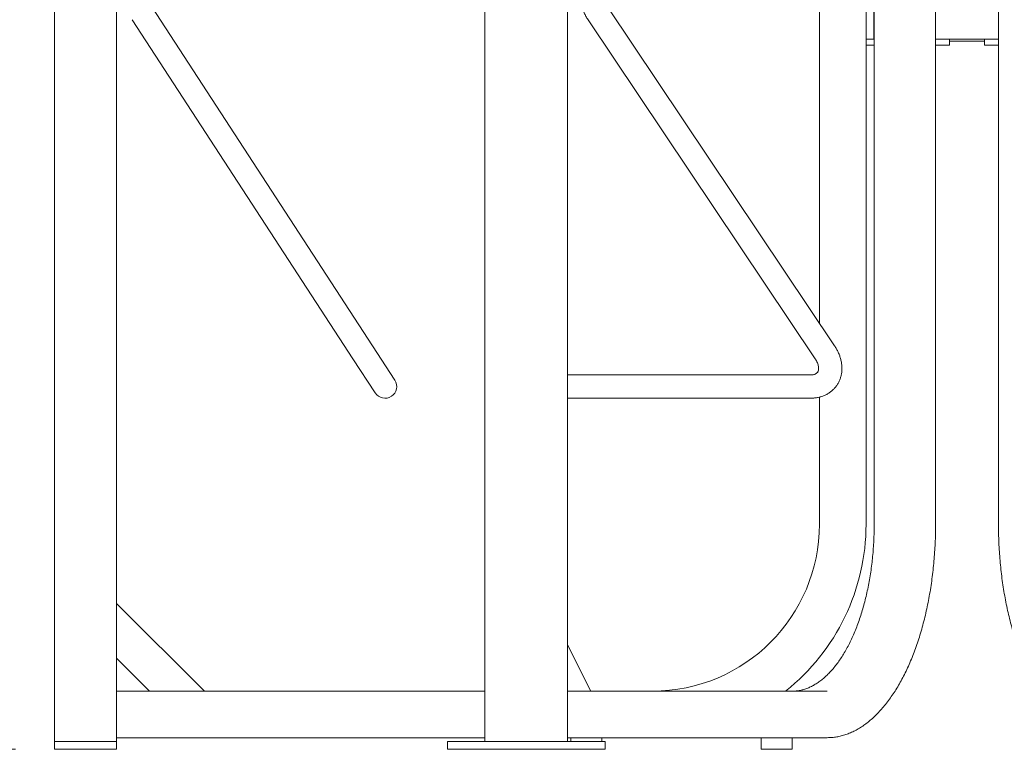
# Model space of a CAD drawing. Units: inches. Extents: x 0.1 to 8.5, y 0.3 to 10.8.
# Drawn here: x 4.4 to 5.7, y 1.8 to 2.8 of the extents above; entities that cross this region are included whole.
import ezdxf

# ---------------------------------------------------------------- set-up
doc = ezdxf.new("R2010")
doc.units = ezdxf.units.IN
doc.header["$MEASUREMENT"] = 0
doc.styles.add('SLDTEXTSTYLE0', font='TXT', dxfattribs={"width": 0.605})
doc.dimstyles.new('SLDDIMSTYLE0', dxfattribs={"dimtxt": 0.091003, "dimasz": 0.125, "dimexe": 0, "dimexo": 0.0625, "dimgap": 0.022751, "dimtad": 0, "dimtih": 1, "dimtoh": 1, "dimdec": 3, "dimlfac": 25, "dimrnd": 1e-09, "dimzin": 12, "dimdsep": 46, "dimlunit": 5, "dimtxsty": 'SLDTEXTSTYLE0', "dimsah": 1, "dimcen": 0.09, "dimadec": 0, "dimazin": 3, "dimtfac": 1, "dimtdec": 3, "dimtofl": 0, "dimtmove": 0, "dimatfit": 3, "dimfxl": 0, "dimfrac": 2, "dimtolj": 1, "dimtzin": 12, "dimarcsym": 0})

# ---------------------------------------------------------------- blocks, each defined once
blk = doc.blocks.new('_D')
at = {"color": 7, "linetype": 'Continuous', "lineweight": 18}
for p, q in [((4.8264, 3.0635), (3.4504, 3.0635)), ((3.5754, 3.0635), (3.5754, 2.5272)), ((3.5754, 1.8493), (3.5754, 2.3856)), ((4.414, 1.8493), (3.4504, 1.8493))]:
    blk.add_line(p, q, dxfattribs=at)
for points in [[(3.5754, 3.0635), (3.5441, 2.9385), (3.6066, 2.9385)], [(3.5754, 1.8493), (3.6066, 1.9743), (3.5441, 1.9743)]]:
    blk.add_solid(points, dxfattribs=at)
at = {"color": 7, "linetype": 'Continuous', "lineweight": 18, "insert": (3.5002, 2.5064), "char_height": 0.09375, "attachment_point": 1, "style": 'SLDTEXTSTYLE0'}
blk.add_mtext('30"', dxfattribs=at)
blk = doc.blocks.new('_D_1')
at = {"color": 7, "linetype": 'Continuous', "lineweight": 18}
for p, q in [((4.7857, 3.516), (3.2142, 3.516)), ((3.3392, 3.516), (3.3392, 2.7535)), ((3.3392, 1.8493), (3.3392, 2.6118)), ((4.414, 1.8493), (3.2142, 1.8493))]:
    blk.add_line(p, q, dxfattribs=at)
for points in [[(3.3392, 3.516), (3.3079, 3.391), (3.3704, 3.391)], [(3.3392, 1.8493), (3.3704, 1.9743), (3.3079, 1.9743)]]:
    blk.add_solid(points, dxfattribs=at)
at = {"color": 7, "linetype": 'Continuous', "lineweight": 18, "insert": (3.264, 2.7326), "char_height": 0.09375, "attachment_point": 1, "style": 'SLDTEXTSTYLE0'}
blk.add_mtext('42"', dxfattribs=at)

msp = doc.modelspace()

# ---------------------------------------------------------------- linework, layer by layer
at = {"color": 7, "linetype": 'Continuous', "lineweight": 18}
for p, q in [((5.59848757, 2.13928895), (5.59848757, 3.44260495)), ((5.67945424, 3.44260495), (5.67945424, 2.13928895)), ((5.01829399, 2.90178895), (5.01829399, 1.85928895)), ((5.12464782, 1.85928895), (5.12464782, 2.90178895)), ((4.4639709, 1.85928895), (4.4639709, 2.86678895)), ((4.5439709, 1.85928895), (4.5439709, 2.86678895)), ((5.51945424, 2.86099777), (5.51945424, 2.13928895)), ((5.4489709, 2.39839553), (5.4489709, 2.84130736)), ((5.5089709, 2.13928895), (5.5089709, 2.84872628)), ((5.5189709, 2.82428895), (5.5189709, 2.76428895)), ((4.87349865, 2.36909498), (4.58920406, 2.80597014)), ((5.46848181, 2.36925986), (5.17592528, 2.80613501)), ((4.56405932, 2.78960731), (4.84835391, 2.35273215)), ((5.15099823, 2.78944243), (5.44355476, 2.35256728)), ((5.51945424, 2.76428895), (5.5089709, 2.76428895)), ((5.59848757, 2.76428895), (5.67945424, 2.76428895)), ((5.61658352, 2.76428895), (5.61658352, 2.75678895)), ((5.66135829, 2.76428895), (5.66135829, 2.75678895)), ((5.51945424, 2.75678895), (5.5089709, 2.75678895)), ((5.61658352, 2.75678895), (5.59848757, 2.75678895)), ((5.6389709, 2.76178895), (5.61658352, 2.76178895)), ((5.66135829, 2.76178895), (5.6389709, 2.76178895)), ((5.67945424, 2.75678895), (5.66135829, 2.75678895)), ((4.90221255, 2.32497037), (4.87349865, 2.36909498)), ((4.84835391, 2.35273215), (4.87706781, 2.30860754)), ((5.43751062, 2.33178895), (5.12464782, 2.33178895)), ((5.12464782, 2.30178895), (5.43751062, 2.30178895)), ((5.4489709, 2.13928895), (5.4489709, 2.30321084)), ((4.65710799, 1.92428895), (4.5439709, 2.03742604)), ((5.15453464, 1.92428895), (5.12464782, 1.98406259)), ((4.58639731, 1.92428895), (4.5439709, 1.96671536)), ((5.01829399, 1.92428895), (4.5439709, 1.92428895)), ((5.45898757, 1.92428895), (5.12464782, 1.92428895)), ((5.01829399, 1.86428895), (4.5439709, 1.86428895)), ((5.45898757, 1.86428895), (5.12464782, 1.86428895)), ((5.1289709, 1.86428895), (5.1289709, 1.85928895)), ((5.1689709, 1.85928895), (5.1689709, 1.86428895)), ((5.3739709, 1.86428895), (5.3739709, 1.84928895)), ((5.4139709, 1.84928895), (5.4139709, 1.86428895)), ((4.4639709, 1.84928895), (4.4639709, 1.85928895)), ((4.4839709, 1.85928895), (4.4639709, 1.85928895)), ((4.5239709, 1.85928895), (4.4839709, 1.85928895)), ((4.5439709, 1.85928895), (4.5239709, 1.85928895)), ((4.5439709, 1.84928895), (4.5439709, 1.85928895)), ((4.97002381, 1.85928895), (4.97002381, 1.84928895)), ((4.98002381, 1.85928895), (4.97002381, 1.85928895)), ((5.122918, 1.85928895), (4.98002381, 1.85928895)), ((5.08264782, 1.85928895), (5.02029399, 1.85928895)), ((5.15023851, 1.85928895), (5.122918, 1.85928895)), ((5.17023851, 1.85928895), (5.15023851, 1.85928895)), ((5.172918, 1.85928895), (5.17023851, 1.85928895)), ((5.172918, 1.84928895), (5.172918, 1.85928895)), ((4.4839709, 1.84928895), (4.4639709, 1.84928895)), ((4.5239709, 1.84928895), (4.4839709, 1.84928895)), ((4.5439709, 1.84928895), (4.5239709, 1.84928895)), ((4.98002381, 1.84928895), (4.97002381, 1.84928895)), ((5.122918, 1.84928895), (4.98002381, 1.84928895)), ((5.15023851, 1.84928895), (5.122918, 1.84928895)), ((5.17023851, 1.84928895), (5.15023851, 1.84928895)), ((5.172918, 1.84928895), (5.17023851, 1.84928895)), ((5.3739709, 1.84928895), (5.4139709, 1.84928895))]:
    msp.add_line(p, q, dxfattribs=at)
for centre, radius, start, end in [((4.88964018, 2.31678895), 0.015, 213.05388949, 33.05388949), ((5.2339709, 2.13928895), 0.215, 270, 360), ((5.2339709, 2.13928895), 0.275, 308.57265082, 0)]:
    msp.add_arc(centre, radius, start, end, dxfattribs=at)
for points, knots in [([(5.14126707, 2.82204382), (5.14128308, 2.82100534), (5.14132622, 2.81820673), (5.14177655, 2.81366381), (5.14273088, 2.808476), (5.14414016, 2.80340624), (5.1459938, 2.79850996), (5.14824276, 2.79380794), (5.15008035, 2.79089664), (5.15099823, 2.78944243)], [0, 0, 0, 0, 0.08952447347, 0.24126051142, 0.3931086075, 0.54498197382, 0.69682299813, 0.84856161206, 1, 1, 1, 1]), ([(5.43751062, 2.30178895), (5.43847128, 2.30180535), (5.44105609, 2.30184949), (5.44518542, 2.30231357), (5.44980822, 2.30330302), (5.45420434, 2.30476492), (5.45831996, 2.30666768), (5.46211245, 2.30898442), (5.46554749, 2.31168075), (5.46859818, 2.31472075), (5.47124397, 2.31806804), (5.47346837, 2.32168591), (5.4752591, 2.32553884), (5.47660709, 2.32959321), (5.47750551, 2.33381869), (5.4779482, 2.33818584), (5.47792966, 2.34266415), (5.47744626, 2.34722048), (5.47649682, 2.35181745), (5.475088, 2.35641503), (5.47322191, 2.36096499), (5.47103118, 2.36527392), (5.46929935, 2.36798164), (5.46848181, 2.36925986)], [0, 0, 0, 0, 0.0301659363, 0.0811667837, 0.1318870114, 0.1820011027, 0.2314103651, 0.2800887151, 0.3280844243, 0.3755095895, 0.4225228489, 0.4693112359, 0.5160180013, 0.5628367357, 0.60995369, 0.657524813, 0.7056608832, 0.7544153725, 0.8037792621, 0.8536868056, 0.9040328603, 0.9546971944, 1, 1, 1, 1]), ([(5.44355476, 2.35256728), (5.44383302, 2.35213876), (5.44467672, 2.35083946), (5.44583291, 2.34866683), (5.44687713, 2.34613079), (5.44755753, 2.34374415), (5.4479025, 2.34156828), (5.44794943, 2.33964818), (5.4477471, 2.33800397), (5.44733872, 2.33661912), (5.44672816, 2.335425), (5.44591877, 2.33443185), (5.4448178, 2.3335529), (5.44346801, 2.33283113), (5.44178202, 2.3322561), (5.43981704, 2.33186479), (5.43823982, 2.33181293), (5.43751062, 2.33178895)], [0, 0, 0, 0, 0.0313031973, 0.0949120728, 0.1582730552, 0.2215984097, 0.2851987881, 0.3497635652, 0.416460726, 0.4872704655, 0.5657449439, 0.6585762715, 0.7375434762, 0.8073724383, 0.8722310987, 0.9409290542, 1, 1, 1, 1]), ([(5.51945424, 2.13928895), (5.51944738, 2.13747515), (5.51942746, 2.13221028), (5.51920591, 2.12350129), (5.51870886, 2.11319334), (5.51796328, 2.10294596), (5.51697526, 2.09278349), (5.51574613, 2.08272967), (5.51427923, 2.07280804), (5.51257814, 2.06304181), (5.51064713, 2.05345387), (5.50849106, 2.04406666), (5.50611535, 2.03490219), (5.50352604, 2.02598191), (5.50072973, 2.01732671), (5.49773358, 2.00895683), (5.49454534, 2.00089182), (5.49117329, 1.99315042), (5.48762624, 1.98575057), (5.48391349, 1.97870927), (5.48004485, 1.97204253), (5.4760305, 1.96576529), (5.471881, 1.95989132), (5.46760726, 1.95443328), (5.46322037, 1.94940255), (5.45873148, 1.94480914), (5.45415146, 1.94066157), (5.44949067, 1.936967), (5.44475878, 1.93373137), (5.43996447, 1.93095972), (5.43511537, 1.92865645), (5.43021821, 1.92682639), (5.42527923, 1.92547303), (5.42030529, 1.92460716), (5.41652557, 1.92431048), (5.41440605, 1.92429274), (5.41395424, 1.92428895)], [0, 0, 0, 0, 0.0160179388, 0.0464946941, 0.0769724883, 0.1074482728, 0.1379211258, 0.1683901089, 0.1988542625, 0.2293126035, 0.2597641243, 0.2902077957, 0.3206425735, 0.351067412, 0.3814812859, 0.4118832253, 0.4422723669, 0.4726480298, 0.503009823, 0.5333577945, 0.5636926372, 0.594015964, 0.6243306685, 0.6546413831, 0.6849528911, 0.7152735872, 0.745615662, 0.7759952475, 0.8064326998, 0.8369522279, 0.8675803438, 0.8983425187, 0.9292576038, 0.9603303394, 0.9915438401, 1, 1, 1, 1]), ([(5.45898757, 1.86428895), (5.46006588, 1.8643036), (5.46313549, 1.86434529), (5.46819223, 1.86480129), (5.47414112, 1.86580987), (5.48006016, 1.8673194), (5.48594029, 1.86931933), (5.49177223, 1.87180985), (5.49754603, 1.87478748), (5.5032511, 1.87824848), (5.50887635, 1.88218755), (5.51441051, 1.88659799), (5.51984231, 1.89147163), (5.52516078, 1.89679898), (5.5303554, 1.90256943), (5.53541617, 1.90877139), (5.54033363, 1.91539246), (5.54509887, 1.92241954), (5.54970342, 1.92983888), (5.55413933, 1.93763618), (5.55839905, 1.94579669), (5.56247552, 1.95430524), (5.56636197, 1.96314616), (5.57005198, 1.97230333), (5.57353947, 1.9817601), (5.57681868, 1.99149939), (5.57988417, 2.00150365), (5.58273084, 2.01175489), (5.58535397, 2.02223469), (5.58774916, 2.03292427), (5.58991239, 2.04380446), (5.59184004, 2.05485576), (5.59352885, 2.06605836), (5.59497595, 2.07739219), (5.59617895, 2.08883693), (5.59713559, 2.10037207), (5.59784509, 2.11197696), (5.59830305, 2.12363062), (5.5984728, 2.13274353), (5.59848458, 2.13796385), (5.59848757, 2.13928895)], [0, 0, 0, 0, 0.0144215205, 0.0410531825, 0.0676945735, 0.0943696109, 0.1210998183, 0.1479004016, 0.1747793078, 0.2017374874, 0.2287701083, 0.255868302, 0.283021002, 0.3102165393, 0.3374438126, 0.3646930053, 0.3919559129, 0.4192259912, 0.4464978879, 0.4737672969, 0.5010319438, 0.5282903494, 0.5555416413, 0.5827853992, 0.6100215326, 0.6372501854, 0.6644716648, 0.691686387, 0.7188948391, 0.7460975506, 0.7732950739, 0.8004879706, 0.8276768032, 0.8548621293, 0.8820444986, 0.9092244523, 0.9364025224, 0.9635792334, 0.9907551038, 1, 1, 1, 1]), ([(5.67945424, 2.13928895), (5.67946122, 2.13723751), (5.67948145, 2.13129105), (5.67970612, 2.12145558), (5.68020985, 2.10980997), (5.68096578, 2.09821705), (5.6819683, 2.08669794), (5.68321685, 2.07527324), (5.68470897, 2.06396344), (5.68644223, 2.0527888), (5.68841366, 2.04176933), (5.69061992, 2.03092476), (5.6930573, 2.0202745), (5.69572172, 2.00983761), (5.69860871, 1.99963277), (5.70171348, 1.98967825), (5.7050309, 1.97999188), (5.7085555, 1.97059103), (5.71228152, 1.9614926), (5.71620289, 1.95271298), (5.72031326, 1.94426805), (5.724606, 1.93617317), (5.7290742, 1.9284432), (5.73371065, 1.92109247), (5.73850784, 1.91413478), (5.74345787, 1.90758356), (5.74855239, 1.90145172), (5.75378254, 1.89575165), (5.75913899, 1.89049509), (5.76461177, 1.88569313), (5.77019024, 1.88135604), (5.77586301, 1.87749317), (5.78161797, 1.87411268), (5.78744248, 1.87122138), (5.79332354, 1.86882436), (5.79924813, 1.86692557), (5.80520361, 1.86552537), (5.8111779, 1.86463015), (5.81576591, 1.86431377), (5.81835723, 1.8642936), (5.81895424, 1.86428895)], [0, 0, 0, 0, 0.0143121946, 0.0414863833, 0.0686625245, 0.0958396431, 0.12301826, 0.1501989033, 0.1773821105, 0.2045684303, 0.2317584232, 0.2589526617, 0.2861517289, 0.3133562153, 0.3405667127, 0.3677838048, 0.3950080525, 0.4222399727, 0.4494800081, 0.4767284852, 0.5039855565, 0.5312511238, 0.5585247356, 0.5858054556, 0.613091697, 0.6403810206, 0.667668578, 0.6949488937, 0.722214984, 0.7494581102, 0.7766678469, 0.8038324607, 0.8309397145, 0.8579781638, 0.8849388934, 0.9118174731, 0.9386157304, 0.9653428495, 0.9920153686, 1, 1, 1, 1])]:
    msp.add_open_spline(points, degree=3, knots=knots, dxfattribs=at)

# ---------------------------------------------------------------- dimensions: what is measured, and where the dimension line sits
for base, p2, picture, middle in [((3.33916825, 3.51597295), (4.8356549, 3.51597295), '_D_1', (3.33916825, 2.68263095)), ((3.57538872, 3.06349155), (4.8763642, 3.06349155), '_D', (3.57538872, 2.45639025))]:
    dim = msp.add_linear_dim(base=base, p1=(4.4639709, 1.84928895), p2=p2, angle=90, dimstyle='SLDDIMSTYLE0', dxfattribs=at)
    dim.commit()
    dim.dimension.update_dxf_attribs({"geometry": picture, "text_midpoint": middle, "dimtype": 160})

doc.saveas('drawing.dxf')
